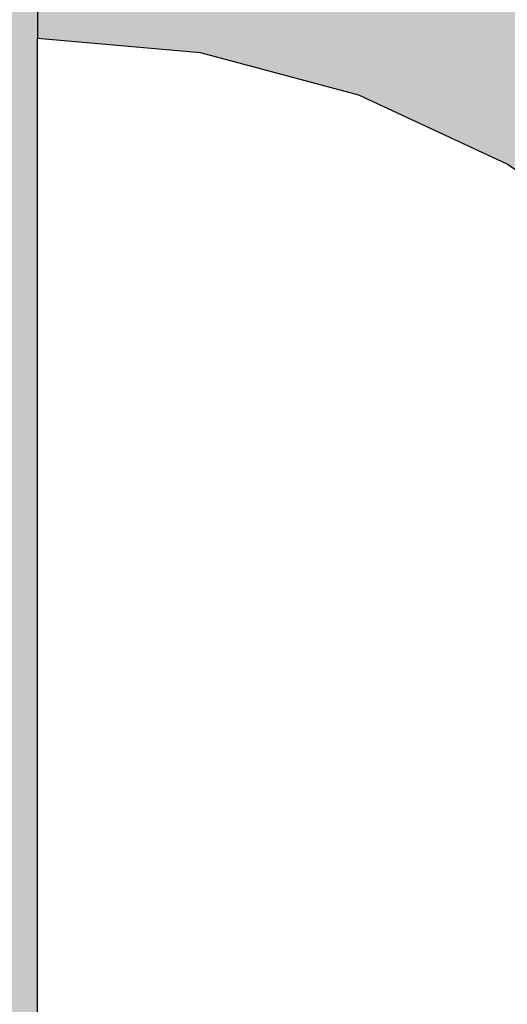
# Model space of a CAD drawing. Units: millimetres. Extents: x -4286 to 24983, y -6832 to 8079.
# Drawn here: x 18607 to 18614, y 3435 to 3448 of the extents above; entities that cross this region are included whole.
import ezdxf

# ---------------------------------------------------------------- set-up
doc = ezdxf.new("R2010")
doc.units = ezdxf.units.MM
doc.header["$MEASUREMENT"] = 0
doc.linetypes.add('Wipeout_Contour', pattern=[1000, 0, -1000])
for name, color, linetype, lineweight, true_color in [('0_Pen_No__4', 7, 'Continuous', 30, 0x783c00), ('A-FLOR_Pen_No__2', 7, 'Continuous', 30, 0x747474), ('A-WALL-INTR_Pen_No__2', 7, 'Continuous', 30, 0x747474)]:
    doc.layers.add(name, color=color, linetype=linetype, lineweight=lineweight, true_color=true_color)
doc.layers.add('A-DIMS', color=7, linetype='Continuous')
doc.layers.add('A-WALL-INTR', color=7, linetype='Continuous')
doc.layers.add('A-DIMS_Pen_No__1', color=7, linetype='Continuous', lineweight=30)
doc.styles.add('GENERATED_STYLE_1', font='tahoma.ttf')
doc.dimstyles.new('GENERATED_STYLE__1', dxfattribs={"dimtxt": 200, "dimasz": 95, "dimexe": 0.18, "dimexo": 10000, "dimgap": 0.09, "dimtad": 1, "dimdec": 0, "dimzin": 0, "dimdsep": 46, "dimtxsty": 'GENERATED_STYLE_1', "dimblk": 'ARROWHEAD_6', "dimblk1": 'ARROWHEAD_6', "dimblk2": 'ARROWHEAD_6', "dimcen": 0.09, "dimclrd": 7, "dimclre": 7, "dimclrt": 7, "dimadec": 0, "dimazin": 0, "dimtfac": 1, "dimtdec": 4, "dimtmove": 0, "dimatfit": 3, "dimfxl": 0, "dimtolj": 1, "dimtzin": 0, "dimarcsym": 0})

# ---------------------------------------------------------------- blocks, each defined once
blk = doc.blocks.new('1JK44[24]', base_point=(18610.132, 2404.703))
at = {"layer": 'A-WALL-INTR_Pen_No__2', "linetype": 'Continuous', "lineweight": 30, "true_color": 0x747474}
blk.add_hatch(color=8, dxfattribs=at).paths.add_polyline_path([(18663, 2404.703), (18663, 3504.703), (18557.264, 3504.703), (18557.264, 2404.703)])
blk = doc.blocks.new('Semisphere 22[332]', base_point=(18607.383, 3435.056))
at = {"color": 254, "linetype": 'Wipeout_Contour', "lineweight": 0, "ltscale": 75715.750305}
blk.add_wipeout([(18613.883, 3435.056), (18613.883, 3433.101), (18615.739, 3433.327), (18615.739, 3435.056)], dxfattribs=at)
at = {"color": 254, "linetype": 'Wipeout_Contour', "lineweight": 0, "ltscale": 75717.045576}
blk.add_wipeout([(18613.883, 3437.011), (18613.883, 3435.056), (18615.739, 3435.056), (18615.739, 3436.786)], dxfattribs=at)
at = {"color": 254, "linetype": 'Wipeout_Contour', "lineweight": 0, "ltscale": 75718.365327}
blk.add_wipeout([(18613.883, 3438.907), (18613.883, 3437.011), (18615.739, 3436.786), (18615.739, 3438.462)], dxfattribs=at)
at = {"color": 254, "linetype": 'Wipeout_Contour', "lineweight": 0, "ltscale": 75707.982307}
blk.add_wipeout([(18611.829, 3435.056), (18611.829, 3432.935), (18613.883, 3433.101), (18613.883, 3435.056)], dxfattribs=at)
at = {"color": 254, "linetype": 'Wipeout_Contour', "lineweight": 0, "ltscale": 75719.62508}
blk.add_wipeout([(18613.883, 3440.686), (18613.883, 3438.907), (18615.739, 3438.462), (18615.739, 3440.036)], dxfattribs=at)
at = {"color": 254, "linetype": 'Wipeout_Contour', "lineweight": 0, "ltscale": 75709.433444}
blk.add_wipeout([(18611.829, 3437.178), (18611.829, 3435.056), (18613.883, 3435.056), (18613.883, 3437.011)], dxfattribs=at)
at = {"color": 254, "linetype": 'Wipeout_Contour', "lineweight": 0, "ltscale": 75720.786652}
blk.add_wipeout([(18613.883, 3442.293), (18613.883, 3440.686), (18615.739, 3440.036), (18615.739, 3441.458)], dxfattribs=at)
at = {"color": 254, "linetype": 'Wipeout_Contour', "lineweight": 0, "ltscale": 75710.89244}
blk.add_wipeout([(18611.829, 3439.235), (18611.829, 3437.178), (18613.883, 3437.011), (18613.883, 3438.907)], dxfattribs=at)
at = {"color": 254, "linetype": 'Wipeout_Contour', "lineweight": 0, "ltscale": 75699.583452}
blk.add_wipeout([(18609.64, 3435.056), (18609.64, 3432.833), (18611.829, 3432.935), (18611.829, 3435.056)], dxfattribs=at)
at = {"color": 254, "linetype": 'Wipeout_Contour', "lineweight": 0, "ltscale": 75721.814771}
blk.add_wipeout([(18615.739, 3442.685), (18613.883, 3443.681), (18613.883, 3442.293), (18615.739, 3441.458)], dxfattribs=at)
at = {"color": 254, "linetype": 'Wipeout_Contour', "lineweight": 0, "ltscale": 75712.285347}
blk.add_wipeout([(18611.829, 3441.164), (18611.829, 3439.235), (18613.883, 3438.907), (18613.883, 3440.686)], dxfattribs=at)
at = {"color": 254, "linetype": 'Wipeout_Contour', "lineweight": 0, "ltscale": 75701.143917}
blk.add_wipeout([(18609.64, 3437.28), (18609.64, 3435.056), (18611.829, 3435.056), (18611.829, 3437.178)], dxfattribs=at)
at = {"color": 254, "linetype": 'Wipeout_Contour', "lineweight": 0, "ltscale": 75722.678196}
blk.add_wipeout([(18615.739, 3443.681), (18613.883, 3444.806), (18613.883, 3443.681), (18615.739, 3442.685)], dxfattribs=at)
at = {"color": 254, "linetype": 'Wipeout_Contour', "lineweight": 0, "ltscale": 75702.698358}
blk.add_wipeout([(18609.64, 3439.435), (18609.64, 3437.28), (18611.829, 3437.178), (18611.829, 3439.235)], dxfattribs=at)
at = {"color": 254, "linetype": 'Wipeout_Contour', "lineweight": 0, "ltscale": 75690.80831}
blk.add_wipeout([(18607.383, 3435.056), (18607.383, 3432.799), (18609.64, 3432.833), (18609.64, 3435.056)], dxfattribs=at)
at = {"color": 254, "linetype": 'Wipeout_Contour', "lineweight": 0, "ltscale": 75723.350728}
blk.add_wipeout([(18613.883, 3445.636), (18613.883, 3444.806), (18615.739, 3443.681), (18615.739, 3444.414)], dxfattribs=at)
at = {"color": 254, "linetype": 'Wipeout_Contour', "lineweight": 0, "ltscale": 75713.569797}
blk.add_wipeout([(18611.829, 3442.909), (18611.829, 3441.164), (18613.883, 3440.686), (18613.883, 3442.293)], dxfattribs=at)
at = {"color": 254, "linetype": 'Wipeout_Contour', "lineweight": 0, "ltscale": 75692.429497}
blk.add_wipeout([(18607.383, 3437.314), (18607.383, 3435.056), (18609.64, 3435.056), (18609.64, 3437.28)], dxfattribs=at)
at = {"layer": '0_Pen_No__4', "color": 36, "linetype": 'Continuous', "lineweight": 30, "true_color": 0x783c00}
blk.add_line((18607.383, 3432.799), (18607.383, 3435.056), dxfattribs=at)
at = {"color": 254, "linetype": 'Wipeout_Contour', "lineweight": 0, "ltscale": 75723.812083}
blk.add_wipeout([(18615.739, 3444.414), (18615.739, 3444.864), (18613.883, 3446.144), (18613.883, 3445.636)], dxfattribs=at)
at = {"color": 254, "linetype": 'Wipeout_Contour', "lineweight": 0, "ltscale": 75704.182473}
blk.add_wipeout([(18609.64, 3441.458), (18609.64, 3439.435), (18611.829, 3439.235), (18611.829, 3441.164)], dxfattribs=at)
at = {"color": 254, "linetype": 'Wipeout_Contour', "lineweight": 0, "ltscale": 75724.04866}
blk.add_wipeout([(18613.883, 3446.315), (18613.883, 3446.144), (18615.739, 3444.864), (18615.739, 3445.015)], dxfattribs=at)
at = {"color": 254, "linetype": 'Wipeout_Contour', "lineweight": 0, "ltscale": 75714.706669}
blk.add_wipeout([(18611.829, 3444.414), (18611.829, 3442.909), (18613.883, 3442.293), (18613.883, 3443.681)], dxfattribs=at)
at = {"color": 254, "linetype": 'Wipeout_Contour', "lineweight": 0, "ltscale": 75694.032523}
blk.add_wipeout([(18607.383, 3439.503), (18607.383, 3437.314), (18609.64, 3437.28), (18609.64, 3439.435)], dxfattribs=at)
at = {"layer": '0_Pen_No__4', "color": 36, "linetype": 'Continuous', "lineweight": 30, "true_color": 0x783c00}
blk.add_line((18607.383, 3435.056), (18607.383, 3437.314), dxfattribs=at)
at = {"color": 254, "linetype": 'Wipeout_Contour', "lineweight": 0, "ltscale": 75715.66132}
blk.add_wipeout([(18613.883, 3443.681), (18613.883, 3444.806), (18611.829, 3445.636), (18611.829, 3444.414)], dxfattribs=at)
at = {"color": 254, "linetype": 'Wipeout_Contour', "lineweight": 0, "ltscale": 75705.551044}
blk.add_wipeout([(18609.64, 3443.286), (18609.64, 3441.458), (18611.829, 3441.164), (18611.829, 3442.909)], dxfattribs=at)
at = {"color": 254, "linetype": 'Wipeout_Contour', "lineweight": 0, "ltscale": 75716.404695}
blk.add_wipeout([(18611.829, 3446.536), (18611.829, 3445.636), (18613.883, 3444.806), (18613.883, 3445.636)], dxfattribs=at)
at = {"color": 254, "linetype": 'Wipeout_Contour', "lineweight": 0, "ltscale": 75695.563038}
blk.add_wipeout([(18607.383, 3441.556), (18607.383, 3439.503), (18609.64, 3439.435), (18609.64, 3441.458)], dxfattribs=at)
at = {"layer": '0_Pen_No__4', "color": 36, "linetype": 'Continuous', "lineweight": 30, "true_color": 0x783c00}
blk.add_line((18607.383, 3437.314), (18607.383, 3439.503), dxfattribs=at)
at = {"color": 254, "linetype": 'Wipeout_Contour', "lineweight": 0, "ltscale": 75716.914306}
blk.add_wipeout([(18613.883, 3446.144), (18611.829, 3447.087), (18611.829, 3446.536), (18613.883, 3445.636)], dxfattribs=at)
at = {"color": 254, "linetype": 'Wipeout_Contour', "lineweight": 0, "ltscale": 75706.762317}
blk.add_wipeout([(18609.64, 3444.864), (18609.64, 3443.286), (18611.829, 3442.909), (18611.829, 3444.414)], dxfattribs=at)
at = {"color": 254, "linetype": 'Wipeout_Contour', "lineweight": 0, "ltscale": 75717.175144}
blk.add_wipeout([(18611.829, 3447.272), (18611.829, 3447.087), (18613.883, 3446.144), (18613.883, 3446.315)], dxfattribs=at)
at = {"color": 254, "linetype": 'Wipeout_Contour', "lineweight": 0, "ltscale": 75696.974375}
blk.add_wipeout([(18607.383, 3443.413), (18607.383, 3441.556), (18609.64, 3441.458), (18609.64, 3443.286)], dxfattribs=at)
at = {"layer": '0_Pen_No__4', "color": 36, "linetype": 'Continuous', "lineweight": 30, "true_color": 0x783c00}
for p, q in [((18615.739, 3445.015), (18613.883, 3446.315)), ((18607.383, 3439.503), (18607.383, 3441.556))]:
    blk.add_line(p, q, dxfattribs=at)
at = {"color": 254, "linetype": 'Wipeout_Contour', "lineweight": 0, "ltscale": 75707.779307}
blk.add_wipeout([(18611.829, 3444.414), (18611.829, 3445.636), (18609.64, 3446.144), (18609.64, 3444.864)], dxfattribs=at)
at = {"color": 254, "linetype": 'Wipeout_Contour', "lineweight": 0, "ltscale": 75708.570977}
blk.add_wipeout([(18609.64, 3447.087), (18609.64, 3446.144), (18611.829, 3445.636), (18611.829, 3446.536)], dxfattribs=at)
at = {"color": 254, "linetype": 'Wipeout_Contour', "lineweight": 0, "ltscale": 75698.223431}
blk.add_wipeout([(18607.383, 3445.015), (18607.383, 3443.413), (18609.64, 3443.286), (18609.64, 3444.864)], dxfattribs=at)
at = {"layer": '0_Pen_No__4', "color": 36, "linetype": 'Continuous', "lineweight": 30, "true_color": 0x783c00}
blk.add_line((18607.383, 3441.556), (18607.383, 3443.413), dxfattribs=at)
at = {"color": 254, "linetype": 'Wipeout_Contour', "lineweight": 0, "ltscale": 75709.11329}
blk.add_wipeout([(18611.829, 3446.536), (18611.829, 3447.087), (18609.64, 3447.664), (18609.64, 3447.087)], dxfattribs=at)
at = {"color": 254, "linetype": 'Wipeout_Contour', "lineweight": 0, "ltscale": 75699.272006}
blk.add_wipeout([(18609.64, 3446.144), (18607.383, 3446.315), (18607.383, 3445.015), (18609.64, 3444.864)], dxfattribs=at)
at = {"layer": '0_Pen_No__4', "color": 36, "linetype": 'Continuous', "lineweight": 30, "true_color": 0x783c00}
blk.add_line((18607.383, 3443.413), (18607.383, 3445.015), dxfattribs=at)
at = {"color": 254, "linetype": 'Wipeout_Contour', "lineweight": 0, "ltscale": 75709.390263}
blk.add_wipeout([(18609.64, 3447.859), (18609.64, 3447.664), (18611.829, 3447.087), (18611.829, 3447.272)], dxfattribs=at)
at = {"layer": '0_Pen_No__4', "color": 36, "linetype": 'Continuous', "lineweight": 30, "true_color": 0x783c00}
blk.add_line((18613.883, 3446.315), (18611.829, 3447.272), dxfattribs=at)
at = {"color": 254, "linetype": 'Wipeout_Contour', "lineweight": 0, "ltscale": 75700.088009}
blk.add_wipeout([(18607.383, 3447.272), (18607.383, 3446.315), (18609.64, 3446.144), (18609.64, 3447.087)], dxfattribs=at)
at = {"layer": '0_Pen_No__4', "color": 36, "linetype": 'Continuous', "lineweight": 30, "true_color": 0x783c00}
blk.add_line((18607.383, 3445.015), (18607.383, 3446.315), dxfattribs=at)
at = {"color": 254, "linetype": 'Wipeout_Contour', "lineweight": 0, "ltscale": 75700.646491}
blk.add_wipeout([(18609.64, 3447.087), (18609.64, 3447.664), (18607.383, 3447.859), (18607.383, 3447.272)], dxfattribs=at)
at = {"layer": '0_Pen_No__4', "color": 36, "linetype": 'Continuous', "lineweight": 30, "true_color": 0x783c00}
blk.add_line((18607.383, 3446.315), (18607.383, 3447.272), dxfattribs=at)
at = {"color": 254, "linetype": 'Wipeout_Contour', "lineweight": 0, "ltscale": 75700.930671}
blk.add_wipeout([(18607.383, 3448.056), (18607.383, 3447.859), (18609.64, 3447.664), (18609.64, 3447.859)], dxfattribs=at)
at = {"layer": '0_Pen_No__4', "color": 36, "linetype": 'Continuous', "lineweight": 30, "true_color": 0x783c00}
for p, q in [((18609.64, 3447.859), (18607.383, 3448.056)), ((18607.383, 3447.859), (18607.383, 3448.056)), ((18607.383, 3447.272), (18607.383, 3447.859)), ((18611.829, 3447.272), (18609.64, 3447.859))]:
    blk.add_line(p, q, dxfattribs=at)
blk = doc.blocks.new('Semisphere 22[334]', base_point=(18607.383, 3435.056))
at = {"color": 254, "linetype": 'Wipeout_Contour', "lineweight": 0, "ltscale": 75715.750305}
blk.add_wipeout([(18613.883, 3435.056), (18613.883, 3433.101), (18615.739, 3433.327), (18615.739, 3435.056)], dxfattribs=at)
at = {"color": 254, "linetype": 'Wipeout_Contour', "lineweight": 0, "ltscale": 75717.045576}
blk.add_wipeout([(18613.883, 3437.011), (18613.883, 3435.056), (18615.739, 3435.056), (18615.739, 3436.786)], dxfattribs=at)
at = {"color": 254, "linetype": 'Wipeout_Contour', "lineweight": 0, "ltscale": 75718.365327}
blk.add_wipeout([(18613.883, 3438.907), (18613.883, 3437.011), (18615.739, 3436.786), (18615.739, 3438.462)], dxfattribs=at)
at = {"color": 254, "linetype": 'Wipeout_Contour', "lineweight": 0, "ltscale": 75707.982307}
blk.add_wipeout([(18611.829, 3435.056), (18611.829, 3432.935), (18613.883, 3433.101), (18613.883, 3435.056)], dxfattribs=at)
at = {"color": 254, "linetype": 'Wipeout_Contour', "lineweight": 0, "ltscale": 75719.62508}
blk.add_wipeout([(18613.883, 3440.686), (18613.883, 3438.907), (18615.739, 3438.462), (18615.739, 3440.036)], dxfattribs=at)
at = {"color": 254, "linetype": 'Wipeout_Contour', "lineweight": 0, "ltscale": 75709.433444}
blk.add_wipeout([(18611.829, 3437.178), (18611.829, 3435.056), (18613.883, 3435.056), (18613.883, 3437.011)], dxfattribs=at)
at = {"color": 254, "linetype": 'Wipeout_Contour', "lineweight": 0, "ltscale": 75720.786652}
blk.add_wipeout([(18613.883, 3442.293), (18613.883, 3440.686), (18615.739, 3440.036), (18615.739, 3441.458)], dxfattribs=at)
at = {"color": 254, "linetype": 'Wipeout_Contour', "lineweight": 0, "ltscale": 75710.89244}
blk.add_wipeout([(18611.829, 3439.235), (18611.829, 3437.178), (18613.883, 3437.011), (18613.883, 3438.907)], dxfattribs=at)
at = {"color": 254, "linetype": 'Wipeout_Contour', "lineweight": 0, "ltscale": 75699.583452}
blk.add_wipeout([(18609.64, 3435.056), (18609.64, 3432.833), (18611.829, 3432.935), (18611.829, 3435.056)], dxfattribs=at)
at = {"color": 254, "linetype": 'Wipeout_Contour', "lineweight": 0, "ltscale": 75721.814771}
blk.add_wipeout([(18615.739, 3442.685), (18613.883, 3443.681), (18613.883, 3442.293), (18615.739, 3441.458)], dxfattribs=at)
at = {"color": 254, "linetype": 'Wipeout_Contour', "lineweight": 0, "ltscale": 75712.285347}
blk.add_wipeout([(18611.829, 3441.164), (18611.829, 3439.235), (18613.883, 3438.907), (18613.883, 3440.686)], dxfattribs=at)
at = {"color": 254, "linetype": 'Wipeout_Contour', "lineweight": 0, "ltscale": 75701.143917}
blk.add_wipeout([(18609.64, 3437.28), (18609.64, 3435.056), (18611.829, 3435.056), (18611.829, 3437.178)], dxfattribs=at)
at = {"color": 254, "linetype": 'Wipeout_Contour', "lineweight": 0, "ltscale": 75722.678196}
blk.add_wipeout([(18615.739, 3443.681), (18613.883, 3444.806), (18613.883, 3443.681), (18615.739, 3442.685)], dxfattribs=at)
at = {"color": 254, "linetype": 'Wipeout_Contour', "lineweight": 0, "ltscale": 75702.698358}
blk.add_wipeout([(18609.64, 3439.435), (18609.64, 3437.28), (18611.829, 3437.178), (18611.829, 3439.235)], dxfattribs=at)
at = {"color": 254, "linetype": 'Wipeout_Contour', "lineweight": 0, "ltscale": 75690.80831}
blk.add_wipeout([(18607.383, 3435.056), (18607.383, 3432.799), (18609.64, 3432.833), (18609.64, 3435.056)], dxfattribs=at)
at = {"color": 254, "linetype": 'Wipeout_Contour', "lineweight": 0, "ltscale": 75723.350728}
blk.add_wipeout([(18613.883, 3445.636), (18613.883, 3444.806), (18615.739, 3443.681), (18615.739, 3444.414)], dxfattribs=at)
at = {"color": 254, "linetype": 'Wipeout_Contour', "lineweight": 0, "ltscale": 75713.569797}
blk.add_wipeout([(18611.829, 3442.909), (18611.829, 3441.164), (18613.883, 3440.686), (18613.883, 3442.293)], dxfattribs=at)
at = {"color": 254, "linetype": 'Wipeout_Contour', "lineweight": 0, "ltscale": 75692.429497}
blk.add_wipeout([(18607.383, 3437.314), (18607.383, 3435.056), (18609.64, 3435.056), (18609.64, 3437.28)], dxfattribs=at)
at = {"layer": '0_Pen_No__4', "color": 36, "linetype": 'Continuous', "lineweight": 30, "true_color": 0x783c00}
blk.add_line((18607.383, 3432.799), (18607.383, 3435.056), dxfattribs=at)
at = {"color": 254, "linetype": 'Wipeout_Contour', "lineweight": 0, "ltscale": 75723.812083}
blk.add_wipeout([(18615.739, 3444.414), (18615.739, 3444.864), (18613.883, 3446.144), (18613.883, 3445.636)], dxfattribs=at)
at = {"color": 254, "linetype": 'Wipeout_Contour', "lineweight": 0, "ltscale": 75704.182473}
blk.add_wipeout([(18609.64, 3441.458), (18609.64, 3439.435), (18611.829, 3439.235), (18611.829, 3441.164)], dxfattribs=at)
at = {"color": 254, "linetype": 'Wipeout_Contour', "lineweight": 0, "ltscale": 75724.04866}
blk.add_wipeout([(18613.883, 3446.315), (18613.883, 3446.144), (18615.739, 3444.864), (18615.739, 3445.015)], dxfattribs=at)
at = {"color": 254, "linetype": 'Wipeout_Contour', "lineweight": 0, "ltscale": 75714.706669}
blk.add_wipeout([(18611.829, 3444.414), (18611.829, 3442.909), (18613.883, 3442.293), (18613.883, 3443.681)], dxfattribs=at)
at = {"color": 254, "linetype": 'Wipeout_Contour', "lineweight": 0, "ltscale": 75694.032523}
blk.add_wipeout([(18607.383, 3439.503), (18607.383, 3437.314), (18609.64, 3437.28), (18609.64, 3439.435)], dxfattribs=at)
at = {"layer": '0_Pen_No__4', "color": 36, "linetype": 'Continuous', "lineweight": 30, "true_color": 0x783c00}
blk.add_line((18607.383, 3435.056), (18607.383, 3437.314), dxfattribs=at)
at = {"color": 254, "linetype": 'Wipeout_Contour', "lineweight": 0, "ltscale": 75715.66132}
blk.add_wipeout([(18613.883, 3443.681), (18613.883, 3444.806), (18611.829, 3445.636), (18611.829, 3444.414)], dxfattribs=at)
at = {"color": 254, "linetype": 'Wipeout_Contour', "lineweight": 0, "ltscale": 75705.551044}
blk.add_wipeout([(18609.64, 3443.286), (18609.64, 3441.458), (18611.829, 3441.164), (18611.829, 3442.909)], dxfattribs=at)
at = {"color": 254, "linetype": 'Wipeout_Contour', "lineweight": 0, "ltscale": 75716.404695}
blk.add_wipeout([(18611.829, 3446.536), (18611.829, 3445.636), (18613.883, 3444.806), (18613.883, 3445.636)], dxfattribs=at)
at = {"color": 254, "linetype": 'Wipeout_Contour', "lineweight": 0, "ltscale": 75695.563038}
blk.add_wipeout([(18607.383, 3441.556), (18607.383, 3439.503), (18609.64, 3439.435), (18609.64, 3441.458)], dxfattribs=at)
at = {"layer": '0_Pen_No__4', "color": 36, "linetype": 'Continuous', "lineweight": 30, "true_color": 0x783c00}
blk.add_line((18607.383, 3437.314), (18607.383, 3439.503), dxfattribs=at)
at = {"color": 254, "linetype": 'Wipeout_Contour', "lineweight": 0, "ltscale": 75716.914306}
blk.add_wipeout([(18613.883, 3446.144), (18611.829, 3447.087), (18611.829, 3446.536), (18613.883, 3445.636)], dxfattribs=at)
at = {"color": 254, "linetype": 'Wipeout_Contour', "lineweight": 0, "ltscale": 75706.762317}
blk.add_wipeout([(18609.64, 3444.864), (18609.64, 3443.286), (18611.829, 3442.909), (18611.829, 3444.414)], dxfattribs=at)
at = {"color": 254, "linetype": 'Wipeout_Contour', "lineweight": 0, "ltscale": 75717.175144}
blk.add_wipeout([(18611.829, 3447.272), (18611.829, 3447.087), (18613.883, 3446.144), (18613.883, 3446.315)], dxfattribs=at)
at = {"color": 254, "linetype": 'Wipeout_Contour', "lineweight": 0, "ltscale": 75696.974375}
blk.add_wipeout([(18607.383, 3443.413), (18607.383, 3441.556), (18609.64, 3441.458), (18609.64, 3443.286)], dxfattribs=at)
at = {"layer": '0_Pen_No__4', "color": 36, "linetype": 'Continuous', "lineweight": 30, "true_color": 0x783c00}
for p, q in [((18615.739, 3445.015), (18613.883, 3446.315)), ((18607.383, 3439.503), (18607.383, 3441.556))]:
    blk.add_line(p, q, dxfattribs=at)
at = {"color": 254, "linetype": 'Wipeout_Contour', "lineweight": 0, "ltscale": 75707.779307}
blk.add_wipeout([(18611.829, 3444.414), (18611.829, 3445.636), (18609.64, 3446.144), (18609.64, 3444.864)], dxfattribs=at)
at = {"color": 254, "linetype": 'Wipeout_Contour', "lineweight": 0, "ltscale": 75708.570977}
blk.add_wipeout([(18609.64, 3447.087), (18609.64, 3446.144), (18611.829, 3445.636), (18611.829, 3446.536)], dxfattribs=at)
at = {"color": 254, "linetype": 'Wipeout_Contour', "lineweight": 0, "ltscale": 75698.223431}
blk.add_wipeout([(18607.383, 3445.015), (18607.383, 3443.413), (18609.64, 3443.286), (18609.64, 3444.864)], dxfattribs=at)
at = {"layer": '0_Pen_No__4', "color": 36, "linetype": 'Continuous', "lineweight": 30, "true_color": 0x783c00}
blk.add_line((18607.383, 3441.556), (18607.383, 3443.413), dxfattribs=at)
at = {"color": 254, "linetype": 'Wipeout_Contour', "lineweight": 0, "ltscale": 75709.11329}
blk.add_wipeout([(18611.829, 3446.536), (18611.829, 3447.087), (18609.64, 3447.664), (18609.64, 3447.087)], dxfattribs=at)
at = {"color": 254, "linetype": 'Wipeout_Contour', "lineweight": 0, "ltscale": 75699.272006}
blk.add_wipeout([(18609.64, 3446.144), (18607.383, 3446.315), (18607.383, 3445.015), (18609.64, 3444.864)], dxfattribs=at)
at = {"layer": '0_Pen_No__4', "color": 36, "linetype": 'Continuous', "lineweight": 30, "true_color": 0x783c00}
blk.add_line((18607.383, 3443.413), (18607.383, 3445.015), dxfattribs=at)
at = {"color": 254, "linetype": 'Wipeout_Contour', "lineweight": 0, "ltscale": 75709.390263}
blk.add_wipeout([(18609.64, 3447.859), (18609.64, 3447.664), (18611.829, 3447.087), (18611.829, 3447.272)], dxfattribs=at)
at = {"layer": '0_Pen_No__4', "color": 36, "linetype": 'Continuous', "lineweight": 30, "true_color": 0x783c00}
blk.add_line((18613.883, 3446.315), (18611.829, 3447.272), dxfattribs=at)
at = {"color": 254, "linetype": 'Wipeout_Contour', "lineweight": 0, "ltscale": 75700.088009}
blk.add_wipeout([(18607.383, 3447.272), (18607.383, 3446.315), (18609.64, 3446.144), (18609.64, 3447.087)], dxfattribs=at)
at = {"layer": '0_Pen_No__4', "color": 36, "linetype": 'Continuous', "lineweight": 30, "true_color": 0x783c00}
blk.add_line((18607.383, 3445.015), (18607.383, 3446.315), dxfattribs=at)
at = {"color": 254, "linetype": 'Wipeout_Contour', "lineweight": 0, "ltscale": 75700.646491}
blk.add_wipeout([(18609.64, 3447.087), (18609.64, 3447.664), (18607.383, 3447.859), (18607.383, 3447.272)], dxfattribs=at)
at = {"layer": '0_Pen_No__4', "color": 36, "linetype": 'Continuous', "lineweight": 30, "true_color": 0x783c00}
blk.add_line((18607.383, 3446.315), (18607.383, 3447.272), dxfattribs=at)
at = {"color": 254, "linetype": 'Wipeout_Contour', "lineweight": 0, "ltscale": 75700.930671}
blk.add_wipeout([(18607.383, 3448.056), (18607.383, 3447.859), (18609.64, 3447.664), (18609.64, 3447.859)], dxfattribs=at)
at = {"layer": '0_Pen_No__4', "color": 36, "linetype": 'Continuous', "lineweight": 30, "true_color": 0x783c00}
for p, q in [((18609.64, 3447.859), (18607.383, 3448.056)), ((18607.383, 3447.859), (18607.383, 3448.056)), ((18607.383, 3447.272), (18607.383, 3447.859)), ((18611.829, 3447.272), (18609.64, 3447.859))]:
    blk.add_line(p, q, dxfattribs=at)
blk = doc.blocks.new('*D419')
at = {"layer": 'A-DIMS_Pen_No__1', "color": 7, "linetype": 'Continuous', "lineweight": 30}
for p, q in [((15835.041, 4896.213), (15835.041, 4971.213)), ((15885.041, 4846.213), (15785.041, 4946.213)), ((15928.791, 4896.213), (15741.291, 4896.213)), ((15835.041, 1653.547), (15835.041, 4896.213)), ((15785.041, 1703.547), (15885.041, 1603.547)), ((15928.791, 1653.547), (15741.291, 1653.547)), ((15835.041, 1578.547), (15835.041, 1653.547))]:
    blk.add_line(p, q, dxfattribs=at)
at = {"layer": 'A-DIMS_Pen_No__1', "color": 7, "lineweight": 30, "insert": (15795.041, 2932.022), "char_height": 200, "attachment_point": 7, "rotation": 90, "style": 'GENERATED_STYLE_1'}
blk.add_mtext('\\A1;{\\pql;\\fTahoma|b0|i0|c0|p34;3 240}', dxfattribs=at)
blk = doc.blocks.new('ARROWHEAD_6')
at = {"color": 0, "linetype": 'Continuous', "lineweight": 0}
for p, q in [((-0.5, -0.5), (0.5, 0.5)), ((0, 0), (-1, 0))]:
    blk.add_line(p, q, dxfattribs=at)
blk = doc.blocks.new('*D420')
at = {"layer": 'A-DIMS_Pen_No__1', "color": 7, "linetype": 'Continuous', "lineweight": 30}
for p, q in [((15477.873, 6896.213), (15477.873, 6971.213)), ((15527.873, 6846.213), (15427.873, 6946.213)), ((15571.623, 6896.213), (15384.123, 6896.213)), ((15477.873, 653.549), (15477.873, 6896.213)), ((15427.873, 703.549), (15527.873, 603.549)), ((15571.623, 653.549), (15384.123, 653.549)), ((15477.873, 578.549), (15477.873, 653.549))]:
    blk.add_line(p, q, dxfattribs=at)
at = {"layer": 'A-DIMS_Pen_No__1', "color": 7, "lineweight": 30, "insert": (15437.873, 3432.023), "char_height": 200, "attachment_point": 7, "rotation": 90, "style": 'GENERATED_STYLE_1'}
blk.add_mtext('\\A1;{\\pql;\\fTahoma|b0|i0|c0|p34;6 240}', dxfattribs=at)

msp = doc.modelspace()

# ---------------------------------------------------------------- linework, layer by layer
at = {"layer": 'A-FLOR_Pen_No__2', "color": 8, "linetype": 'Continuous', "lineweight": 30, "true_color": 0x747474, "flags": 128}
msp.add_lwpolyline([(18607.383, 4358.693), (18607.383, 3378.693)], dxfattribs=at)
msp.add_lwpolyline([(18607.383, 4358.693), (18607.383, 3378.693)], dxfattribs=at)

# ---------------------------------------------------------------- block references
at = {"layer": 'A-WALL-INTR', "color": 8, "linetype": 'Continuous', "lineweight": 30, "true_color": 0x747474}
msp.add_blockref('1JK44[24]', (18610.132, 2404.703), dxfattribs=at)

# ---------------------------------------------------------------- next in the draw order: block references
at = {"color": 3, "linetype": 'Continuous', "lineweight": 30}
msp.add_blockref('Semisphere 22[332]', (18607.383, 3435.056), dxfattribs=at)

# ---------------------------------------------------------------- next in the draw order: block references
msp.add_blockref('Semisphere 22[334]', (18607.383, 3435.056), dxfattribs=at)

# ---------------------------------------------------------------- next in the draw order: dimensions: what is measured, and where the dimension line sits
at = {"layer": 'A-DIMS', "color": 7, "linetype": 'Continuous', "lineweight": 30}
for base, p1, p2, text, picture, middle in [((15477.873, 6896.213), (20611.177, 653.549), (20857.104, 6896.213), '6 240', '*D420', (15337.873, 3775.553)), ((15835.041, 4896.213), (20609.383, 1653.547), (20860.104, 4896.213), '3 240', '*D419', (15695.041, 3275.552))]:
    dim = msp.add_linear_dim(base=base, p1=p1, p2=p2, angle=90, text=text, dimstyle='GENERATED_STYLE__1', dxfattribs=at)
    dim.commit()
    dim.dimension.update_dxf_attribs({"geometry": picture, "text_midpoint": middle, "dimtype": 160, "text_rotation": 90})

doc.saveas('drawing.dxf')
